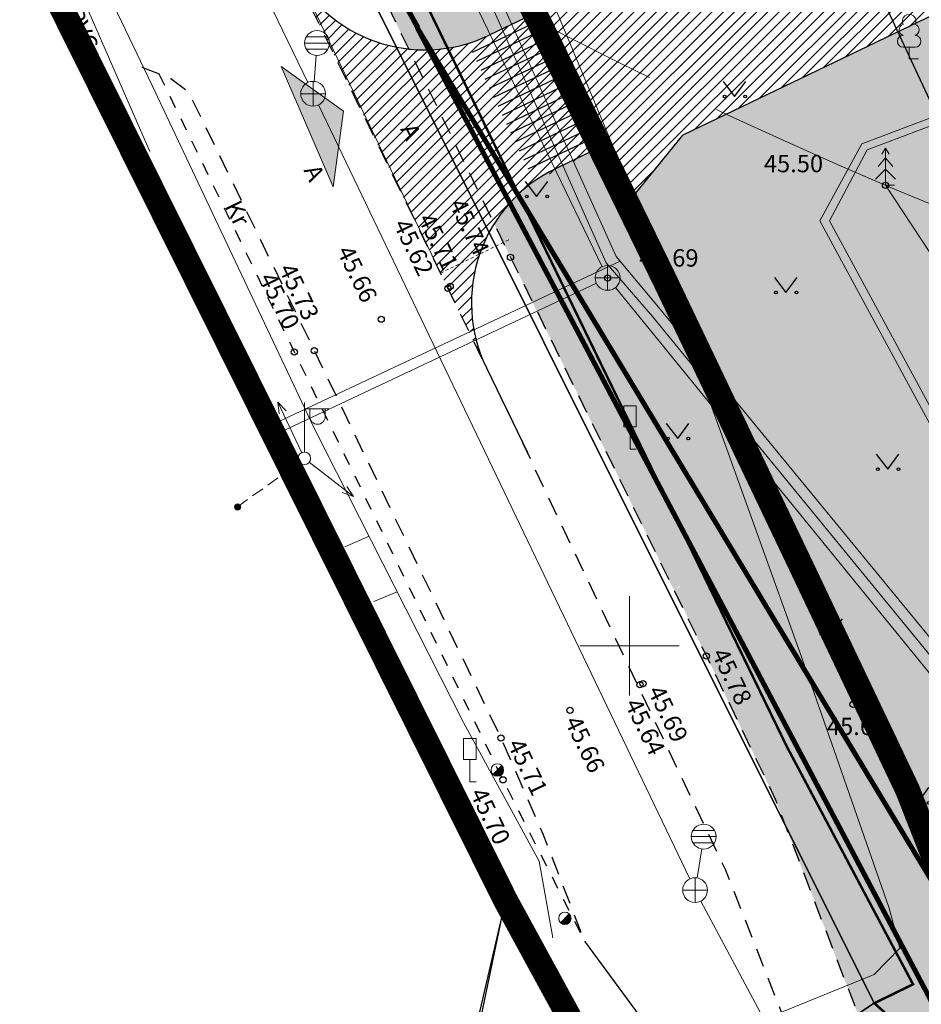
# Model space of a CAD drawing. Units: metres. Extents: x 555268 to 1111935, y 6571739 to 13144086.
# Drawn here: x 555825 to 555862, y 6571836 to 6571875 of the extents above; entities that cross this region are included whole.
import ezdxf
from ezdxf.enums import TextEntityAlignment as Align

# ---------------------------------------------------------------- set-up
doc = ezdxf.new("R2010")
doc.units = ezdxf.units.M
for name, pattern in [('AAREKIVI', [0.2, 0.1, 0.1]), ('ACAD_ISO02W100', [15, 12, -3]), ('ACAD_ISO03W100', [30, 12, -18]), ('ASFBET', [2.5, 1.5, -1]), ('CENTER', [2, 1.25, -0.25, 0.25, -0.25]), ('DASHED', [0.75, 0.5, -0.25]), ('DASHED2', [0.375, 0.25, -0.125]), ('HOONEKP', [0.02, 0.01, 0.01]), ('KATASTRIPIIR', [0.02, 0.01, 0.01]), ('KRUUSKILL', [2, 1, -1]), ('Nähtavuskolmnurgad_proj 60km_h$0$Nähtavuskolmnurgad$0$VIA9', [8, 7, -1]), ('TOMMITS', [1.5, 1, -0.5])]:
    doc.linetypes.add(name, pattern=pattern)
for name, color, linetype in [('000_planeeritava ala piir', 7, 'Continuous'), ('00_planeeritava ala piir', 7, 'Continuous'), ('AED', 8, 'Continuous'), ('HALJASTUS', 8, 'Continuous'), ('PIIR', 14, 'Continuous'), ('TEE', 8, 'Continuous')]:
    doc.layers.add(name, color=color, linetype=linetype)
for name, color, linetype, lineweight in [('00_teed', 7, 'Continuous', 5), ('00_uued krundid', 1, 'Continuous', 60), ('0_Külgnähtavusealal piir', 5, 'Continuous', 60), ('0_riigimaantee_kaitsev_j', 204, 'DASHED', 40), ('0_TULETÕRJE VEEVÕTUKOHT_R', 1, 'Continuous', 20), ('17_sissepääsud', 7, 'Continuous', 9), ('AS eskiis', 251, 'Continuous', 30), ('KKAEV', 8, 'Continuous', 5), ('KORGUS', 8, 'Continuous', 5), ('KTRASS', 8, 'Continuous', 5), ('LIIKLUS', 8, 'Continuous', 5), ('MPKAABEL', 8, 'Continuous', 5), ('MPOHULIIN', 8, 'Continuous', 5), ('Nähtavuskolmnurgad_proj 60km_h$0$Nähtavuskolmnurgad$0$tpr_nähtavus', 116, 'Nähtavuskolmnurgad_proj 60km_h$0$Nähtavuskolmnurgad$0$VIA9', 40), ('POST', 8, 'Continuous', 5), ('PUU', 8, 'Continuous', 5), ('SITRASS', 8, 'Continuous', 5), ('SKKAEV', 8, 'Continuous', 5), ('SKTRASS', 8, 'Continuous', 5), ('VORK', 8, 'Continuous', 5), ('VTRASS', 8, 'Continuous', 5)]:
    doc.layers.add(name, color=color, linetype=linetype, lineweight=lineweight)
doc.layers.add('0_Plan haljasala', color=7, linetype='Continuous', true_color=0xdde8c0)
doc.styles.add('ITALIC', font='italic.shx')
doc.styles.add('romanc', font='romanc.shx', dxfattribs={"height": 0.7})
doc.styles.add('romans', font='romans.shx')
doc.linetypes.add('-K-', pattern='A,10,-1.5,["K",romans,S=1.4,R=0,X=-0.7,Y=-0.7],-1.5,10,-3', length=26)
doc.linetypes.add('-KS-', pattern='A,5,[139,mkm.shx,S=0.8,R=0,X=0,Y=0],5,-1.5,["K",romans,S=1.4,R=0,X=-0.7,Y=-0.7],-1.5,10,-3', length=26)
doc.linetypes.add('-SK-', pattern='A,10,-1.5,["SK",romans,S=1.4,R=0,X=-1.4,Y=-0.7],-1.5,10,-3', length=26)
doc.linetypes.add('-V-', pattern='A,10,-1.5,["V",romans,S=1.4,R=0,X=-0.7,Y=-0.7],-1.5,10,-3', length=26)
doc.linetypes.add('KAITSETORU', pattern='A,0,[153,mkm.shx,S=0.075,R=0,X=0,Y=0],-0.15,[153,mkm.shx,S=0.075,R=0,X=0,Y=0],-0.15,[153,mkm.shx,S=0.075,R=0,X=0,Y=0],-0.15,[153,mkm.shx,S=0.075,R=0,X=0,Y=0],-0.15,[153,mkm.shx,S=0.075,R=0,X=0,Y=0],-0.15,[153,mkm.shx,S=0.075,R=0,X=0,Y=0],-0.15,[152,mkm.shx,S=0.075,R=0,X=0,Y=0],-1.2', length=2.1)
doc.linetypes.add('MP_KBL', pattern='A,8,-2,[138,mkm.shx,S=1,R=0,X=0,Y=0],6,[138,mkm.shx,S=1,R=180,X=0,Y=0],-2', length=18)
doc.linetypes.add('PUURIVI', pattern='A,0,[133,mkm.shx,S=0.8,R=0,X=0,Y=0],-5.6', length=5.6)
doc.linetypes.add('SI_KBL', pattern='A,8,-2,4,[132,mkm.shx,S=0.5,R=0,X=0,Y=0],4,-2', length=20)
doc.linetypes.add('SI_VKBL', pattern='A,8,-2,4,[132,mkm.shx,S=0.5,R=0,X=0,Y=0],1,[132,mkm.shx,S=0.5,R=0,X=0,Y=0],4,-2', length=21)
doc.linetypes.add('VO_AED', pattern='A,2.5,[135,mkm.shx,S=0.6,R=0,X=0,Y=0],5,[135,mkm.shx,S=0.6,R=180,X=0,Y=0],2.5', length=10)

# ---------------------------------------------------------------- blocks, each defined once
blk = doc.blocks.new('PUPOST')
at = {"color": 0, "linetype": 'Continuous'}
blk.add_circle((0, 0), 0.5, dxfattribs=at)
blk = doc.blocks.new('VAPOST')
at = {"color": 0, "linetype": 'Continuous'}
for p, q in [((0, 0.5), (0, 4.5)), ((0, 4), (2, 4)), ((0.4532452924468089, 3.358106302956003), (0.4532452924468089, 4)), ((1.678925003157929, 3.358106302956003), (1.678925003157929, 4))]:
    blk.add_line(p, q, dxfattribs=at)
blk.add_arc((1.066085147787817, 3.358106302956003), 0.6128398553547196, 180, 0, dxfattribs=at)
blk = doc.blocks.new('ANKURP')
at = {"color": 0}
for radius in [0.2498931343530404, 0.2342980215200623, 0.2187029086870842, 0.2031077958541061, 0.187512683021128, 0.1719175701881499, 0.1563224573551718, 0.1407273445221937, 0.1251322316892156, 0.1095371188562375, 0.09394200602325942, 0.07834689319028132, 0.06275178035730322, 0.04715666752432512, 0.03156155469134703, 0.01596644185836893, 0.0003713290253908319]:
    blk.add_circle((0, 6.938893903907228e-18), radius, dxfattribs=at)
blk = doc.blocks.new('MPSUUN')
at = {"color": 0, "linetype": 'Continuous'}
for p, q in [((0.5, 0), (5, 0)), ((5, 0), (4.096593567309901, -0.2969600742915645)), ((5, 0), (4.097727943351492, 0.3003890879335814))]:
    blk.add_line(p, q, dxfattribs=at)
blk = doc.blocks.new('LIIKLM')
at = {"color": 0, "linetype": 'Continuous', "flags": 128}
for points in [[(-0.5, 3.5), (-0.5, 1.800000000000011)], [(0.5, 3.5), (-0.5, 3.5)], [(0.5, 3.5), (0.5, 1.800000000000011)], [(0.5, 1.800000000000011), (-0.5, 1.800000000000011)], [(0, 1.800000000000011), (0, 0)], [(0.5, 0), (0, 0)]]:
    blk.add_lwpolyline(points, dxfattribs=at)
blk = doc.blocks.new('PLPOST')
at = {"color": 0, "linetype": 'Continuous', "lineweight": 0}
blk.add_line((-0.3543968826955635, -0.3527078813064248), (0.3533894938478714, 0.3537172113962582), dxfattribs=at)
blk.add_circle((0, 0), 0.5, dxfattribs=at)
for radius, start, end in [(0.45, 224.8540642347591, 45.03563289130506), (0.4, 224.8427161823733, 45.04698094369082), (0.35, 224.8281258233566, 45.06157130270758), (0.3, 224.8086719993966, 45.08102512666754), (0.2500000000000001, 224.7814366189761, 45.10826050708799), (0.2000000000000001, 224.7405834771901, 45.14911364887409), (0.1500000000000001, 224.6724946665135, 45.21720245955061), (0.1000000000000001, 224.5363157950961, 45.35338133096795), (0.05000000000000007, 224.1277622553634, 45.76193487070069)]:
    blk.add_arc((0, 0), radius, start, end, dxfattribs=at)
blk = doc.blocks.new('KAKAEV')
at = {"color": 0, "linetype": 'Continuous'}
for p, q in [((0, -1), (0, 1)), ((-1, 0), (1, 0))]:
    blk.add_line(p, q, dxfattribs=at)
blk.add_circle((0, 0), 1, dxfattribs=at)
blk = doc.blocks.new('KUUSK1')
at = {"color": 0, "linetype": 'Continuous'}
for p, q in [((0, 3), (-0.3000000000001819, 2.5)), ((0.3000000000001819, 2.5), (0, 3)), ((0, 3), (0, 0)), ((0, 2.199999999999989), (-0.599999999999909, 1.5)), ((0.599999999999909, 1.5), (0, 2.199999999999989)), ((0, 1.300000000000011), (-0.8000000000001819, 0.5)), ((0.8000000000001819, 0.5), (0, 1.300000000000011)), ((0.7199999999997999, 0), (0, 0))]:
    blk.add_line(p, q, dxfattribs=at)
blk = doc.blocks.new('LEHTP1')
at = {"color": 0, "linetype": 'Continuous'}
for p, q in [((0.4799999999999969, 0.9500000000000028), (-0.4799999999999969, 0.9500000000000028)), ((0, 0), (0, 0.9500000000000028)), ((0.759999999999998, 0), (0, 0))]:
    blk.add_line(p, q, dxfattribs=at)
for centre, radius, start, end in [((-1.159043897149495e-09, 3.040000000704437), 0.5539404293070371, 332.5798988982388, 207.4201001198836), ((-0.3401035476007657, 2.345156728438894), 0.4651468350642171, 109.021735500605, 253.1415399157752), ((0.3401687613242368, 2.345155491845819), 0.4651267432251846, 286.850816263692, 70.98590916530911), ((-0.4749867724854871, 1.424986772487407), 0.4750132276980434, 90.00160104940193, 269.3952966062637), ((0.4749867724854872, 1.424986772487407), 0.4750132276980431, 270.6047033937363, 89.99839895059807)]:
    blk.add_arc(centre, radius, start, end, dxfattribs=at)
blk = doc.blocks.new('REKAEV')
at = {"color": 0, "linetype": 'Continuous'}
for p, q in [((-1, 0), (1, 0)), ((0.86, 0.5), (-0.86, 0.5)), ((0.86, -0.5), (-0.86, -0.5))]:
    blk.add_line(p, q, dxfattribs=at)
blk.add_circle((0, 0), 1, dxfattribs=at)
blk = doc.blocks.new('VKORIS')
at = {"color": 0, "linetype": 'Continuous'}
for p, q in [((-1.423576730799099e-13, 4.000355117866842), (-1.423576730799099e-13, -4.000355117867127)), ((-4.000355117866984, 0), (4.000355117866984, 0))]:
    blk.add_line(p, q, dxfattribs=at)
blk = doc.blocks.new('RING02')
at = {"color": 0, "linetype": 'Continuous', "lineweight": -3}
blk.add_circle((0, 0), 0.25, dxfattribs=at)
blk = doc.blocks.new('MURU')
at = {"color": 0, "linetype": 'Continuous'}
for p, q in [((-0.926809559285175, 1.213412569079082), (0, 0)), ((0, 0), (0.8911630377988331, 1.213412569079082))]:
    blk.add_line(p, q, dxfattribs=at)
for centre in [(-0.8020467339956667, 0), (0.8555165162833873, 0)]:
    blk.add_ellipse(centre, major_axis=(0.07779011137297134, 0.07779011137297133), ratio=0.9999999999981705, start_param=5.497787143781223, end_param=11.78097245096081, dxfattribs=at)

msp = doc.modelspace()

# ---------------------------------------------------------------- hatches: boundary and pattern name
h = msp.add_hatch()
h.set_pattern_fill('ANSI31', color=253, scale=0.1)
h.set_pattern_definition([(45, (0, 0), (-0.2245064030267288, 0.2245064030267289), [])])
edge = h.paths.add_edge_path()
edge.add_line((555900.8713876667, 6571901.351935168), (555899.6622723346, 6571905.206583004))
edge.add_line((555899.6622723346, 6571905.206583004), (555899.661499113, 6571905.206327828))
edge.add_line((555899.661499113, 6571905.206327828), (555898.2113199775, 6571909.832539126))
edge.add_line((555898.2113199775, 6571909.832539126), (555895.634936472, 6571909.024920385))
edge.add_line((555895.634936472, 6571909.024920385), (555896.1733473928, 6571907.307339719))
edge.add_line((555896.1733473928, 6571907.307339719), (555878.7684454886, 6571901.851426435))
edge.add_line((555878.7684454886, 6571901.851426435), (555872.632944061, 6571921.424281625))
edge.add_line((555872.632944061, 6571921.424281625), (555856.4112701303, 6571916.339274752))
edge.add_line((555856.4112701303, 6571916.339274752), (555863.6798387939, 6571893.15182321))
edge.add_line((555863.6798387939, 6571893.15182321), (555869.9754907335, 6571895.134162968))
edge.add_arc((555861.9858166793, 6571892.178772654), 8.518757151037768, -49.64245080444039, 20.29949622646768, ccw=False)
edge.add_line((555867.5021846804, 6571885.687323858), (555844.354983425, 6571874.586918003))
edge.add_arc((555841.7577593111, 6571880.034130337), 6.034707557713753, 210.7699025228487, 295.49174852348744, ccw=False)
edge.add_line((555836.5725650522, 6571876.946824747), (555844.0620446763, 6571861.571412866))
edge.add_arc((555849.6745158827, 6571863.79314601), 6.036218286687295, 128.2844435132067, 201.5964574193792, ccw=False)
edge.add_line((555845.9346806692, 6571868.531243073), (555848.8288658146, 6571870.07814585))
edge.add_line((555848.8288658146, 6571870.07814585), (555849.6712467922, 6571867.499098218))
edge.add_line((555849.6712467922, 6571867.499098218), (555852.1547665627, 6571870.564294004))
edge.add_line((555852.1547665627, 6571870.564294004), (555872.123241347, 6571880.146491094))
edge.add_arc((555863.1947103525, 6571893.40197378), 15.98206766904589, 303.9631311395102, 351.86521090825)
edge.add_arc((555885.7280121162, 6571889.333292414), 6.95107751603337, 110.6007191268549, 164.9307798999076, ccw=False)
edge.add_line((555883.2822518795, 6571895.83988411), (555900.8698877104, 6571901.351448903))
edge.add_line((555900.8698877104, 6571901.351448903), (555900.8713876667, 6571901.351935168))
at = {"linetype": 'ACAD_ISO03W100'}
msp.add_hatch(color=256, dxfattribs=at).paths.add_polyline_path([(555838.07855365, 6571868.476036587), (555835.9853149486, 6571873.321592927), (555838.4965715745, 6571871.531525473)])
at = {"layer": '0_Plan haljasala', "linetype": 'HOONEKP', "ltscale": 0.5}
h = msp.add_hatch(color=256, dxfattribs=at)
h.dxf.hatch_style = 1
edge = h.paths.add_edge_path()
edge.add_line((555854.3177184121, 6571851.556165107), (555876.8932373575, 6571862.198354118))
edge.add_line((555876.8932373575, 6571862.198354118), (555873.7233809038, 6571869.158342429))
edge.add_line((555873.7233809038, 6571869.158342429), (555865.2594608389, 6571886.564520271))
edge.add_line((555865.2594608389, 6571886.564520271), (555848.1213699932, 6571921.72178354))
edge.add_line((555848.1213699932, 6571921.72178354), (555840.4226819847, 6571937.953187946))
edge.add_line((555840.4226819847, 6571937.953187946), (555838.8516731746, 6571942.168565359))
edge.add_line((555838.8516731746, 6571942.168565359), (555837.219, 6571941.679))
edge.add_line((555837.219, 6571941.679), (555835.527, 6571941.002))
edge.add_line((555835.527, 6571941.002), (555831.772, 6571939.109))
edge.add_line((555831.772, 6571939.109), (555830.034, 6571938.579))
edge.add_line((555830.034, 6571938.579), (555827.375, 6571938.668))
edge.add_line((555827.375, 6571938.668), (555821.32, 6571935.852000001))
edge.add_line((555821.32, 6571935.852000001), (555819.165, 6571934.762))
edge.add_line((555819.165, 6571934.762), (555817.216, 6571933.089))
edge.add_line((555817.216, 6571933.089), (555815.1250385342, 6571931.964172912))
edge.add_line((555815.1250385342, 6571931.964172912), (555820.42, 6571919.92))
edge.add_line((555820.42, 6571919.92), (555829.74, 6571900.72))
edge.add_line((555829.74, 6571900.72), (555842.6815914261, 6571874.068106079))
edge.add_line((555842.6815914261, 6571874.068106079), (555843.4938424495, 6571874.252804218))
edge.add_line((555843.4938424495, 6571874.252804218), (555844.2726858318, 6571874.548215987))
edge.add_line((555844.2726858318, 6571874.548215987), (555845.7572509324, 6571875.259385411))
edge.add_line((555845.7572509324, 6571875.259385411), (555848.7223078243, 6571876.681299643))
edge.add_line((555848.7223078243, 6571876.681299643), (555854.6524216074, 6571879.525128106))
edge.add_line((555854.6524216074, 6571879.525128106), (555866.0166663812, 6571884.985996897))
edge.add_line((555866.0166663812, 6571884.985996897), (555864.8021330326, 6571887.597120984))
edge.add_line((555864.8021330326, 6571887.597120984), (555865.1198630729, 6571887.827843082))
edge.add_line((555865.1198630729, 6571887.827843082), (555865.3243144676, 6571888.163094261))
edge.add_line((555865.3243144676, 6571888.163094261), (555865.3839201052, 6571888.551234357))
edge.add_line((555865.3839201052, 6571888.551234357), (555865.2894780368, 6571888.932398708))
edge.add_line((555865.2894780368, 6571888.932398708), (555866.6666864335, 6571885.2866547))
edge.add_line((555866.6666864335, 6571885.2866547), (555866.4363932288, 6571885.176215947))
edge.add_line((555866.4363932288, 6571885.176215947), (555866.0397375864, 6571884.985996897))
edge.add_line((555866.0397375864, 6571884.985996897), (555869.0882009947, 6571878.689410586))
edge.add_line((555869.0882009947, 6571878.689410586), (555868.1717503165, 6571878.250303916))
edge.add_line((555868.1717503165, 6571878.250303916), (555866.667705978, 6571877.528563801))
edge.add_line((555866.667705978, 6571877.528563801), (555863.6596173006, 6571876.085083571))
edge.add_line((555863.6596173006, 6571876.085083571), (555857.6434399466, 6571873.198123111))
edge.add_line((555857.6434399466, 6571873.198123111), (555852.1547665627, 6571870.564294004))
edge.add_line((555852.1547665627, 6571870.564294004), (555849.6712467922, 6571867.499098218))
edge.add_line((555849.6712467922, 6571867.499098218), (555848.8288658146, 6571870.07814585))
edge.add_line((555848.8288658146, 6571870.07814585), (555847.0482013553, 6571869.224215477))
edge.add_line((555847.0482013553, 6571869.224215477), (555846.2525447533, 6571868.764622762))
edge.add_line((555846.2525447533, 6571868.764622762), (555845.5363948295, 6571868.188928243))
edge.add_line((555845.5363948295, 6571868.188928243), (555851.0944165593, 6571856.74274665))
edge.add_arc((555854.4120100051, 6571855.209646996), 3.654698458272874, 155.197776037536, 268.521598999235)
edge = h.paths.add_edge_path()
edge.add_line((555876.8748475601, 6571862.189685094), (555854.3361082096, 6571851.564834129))
edge.add_arc((555856.3320869743, 6571847.167266584), 4.829340694404102, 114.4124646015876, 122.1884510820101)
edge.add_line((555853.7594696546, 6571851.254340313), (555856.34, 6571845.94))
edge.add_line((555856.34, 6571845.94), (555861.42, 6571836.37))
edge.add_line((555861.42, 6571836.37), (555859.86, 6571835.61))
edge.add_line((555859.86, 6571835.61), (555882.4221095807, 6571815.491193464))
edge.add_line((555882.4221095807, 6571815.491193464), (555886.4540608034, 6571817.049714723))
edge.add_line((555886.4540608034, 6571817.049714723), (555897.2641959656, 6571822.234283496))
edge.add_line((555897.2641959656, 6571822.234283496), (555900.420644457, 6571823.228372199))
edge.add_line((555900.420644457, 6571823.228372199), (555902.5774243674, 6571823.665723966))
edge.add_line((555902.5774243674, 6571823.665723966), (555903.8857767736, 6571823.923488053))
edge.add_line((555903.8857767736, 6571823.923488053), (555900.7370532231, 6571826.37551528))
edge.add_line((555900.7370532231, 6571826.37551528), (555893.9686672941, 6571833.968996768))
edge.add_line((555893.9686672941, 6571833.968996768), (555889.8826653985, 6571838.802448018))
edge.add_line((555889.8826653985, 6571838.802448018), (555883.5787675615, 6571847.365691577))
edge.add_line((555883.5787675615, 6571847.365691577), (555876.8748475601, 6571862.189685094))
edge = h.paths.add_edge_path()
edge.add_line((555881.688326269, 6571858.378300551), (555880.2098887981, 6571857.681359274))
edge.add_line((555880.2098887981, 6571857.681359274), (555878.2910842216, 6571861.751763307))
edge.add_arc((555877.3865499918, 6571861.325362288), 1.000000000564228, 25.23937554689916, 115.239375397791)
edge.add_line((555876.960148976, 6571862.229896519), (555876.8748475601, 6571862.189685095))
edge.add_line((555876.8748475601, 6571862.189685095), (555883.5787675615, 6571847.365691577))
edge.add_line((555883.5787675615, 6571847.365691577), (555886.2760713178, 6571843.701661859))
edge.add_line((555886.2760713178, 6571843.701661859), (555881.688326269, 6571858.378300551))
edge = h.paths.add_edge_path()
edge.add_line((555864.7647012104, 6571887.579475476), (555864.8113448241, 6571887.601463459))
edge.add_arc((555864.3849438041, 6571888.50599769), 1.000000003253892, 295.239375592238, 369.0442785706834)
edge.add_line((555865.3725109593, 6571888.663195401), (555866.0053551361, 6571887.029573034))
edge.add_line((555866.0053551361, 6571887.029573034), (555866.6666864334, 6571885.2866547))
edge.add_line((555866.6666864334, 6571885.2866547), (555867.5021846765, 6571885.687323855))
edge.add_line((555867.5021846765, 6571885.687323855), (555868.0856969364, 6571886.232287622))
edge.add_line((555868.0856969364, 6571886.232287622), (555868.61562583, 6571886.82948728))
edge.add_line((555868.61562583, 6571886.82948728), (555868.9813001511, 6571887.317452422))
edge.add_line((555868.9813001511, 6571887.317452422), (555869.4818439092, 6571888.13169974))
edge.add_line((555869.4818439092, 6571888.13169974), (555869.8071117526, 6571888.802892505))
edge.add_line((555869.8071117526, 6571888.802892505), (555870.0724233554, 6571889.499963987))
edge.add_line((555870.0724233554, 6571889.499963987), (555870.3593909524, 6571890.612733924))
edge.add_line((555870.3593909524, 6571890.612733924), (555870.4939770978, 6571891.754002475))
edge.add_line((555870.4939770978, 6571891.754002475), (555870.4935354989, 6571892.612297622))
edge.add_line((555870.4935354989, 6571892.612297622), (555870.4067296347, 6571893.466191935))
edge.add_line((555870.4067296347, 6571893.466191935), (555869.9784176375, 6571895.126238231))
edge.add_line((555869.9784176375, 6571895.126238231), (555863.3706734603, 6571893.00280274))
edge.add_line((555863.3706734603, 6571893.00280274), (555863.7005987735, 6571893.158330839))
edge.add_line((555863.7005987735, 6571893.158330839), (555856.4112701287, 6571916.339274757))
edge.add_line((555856.4112701287, 6571916.339274757), (555854.1441768352, 6571946.494689982))
edge.add_line((555854.1441768352, 6571946.494689982), (555853.863, 6571946.463))
edge.add_line((555853.863, 6571946.463), (555846.19, 6571944.369))
edge.add_line((555846.19, 6571944.369), (555838.8516731746, 6571942.168565359))
edge.add_line((555838.8516731746, 6571942.168565359), (555840.4226819847, 6571937.953187946))
edge.add_line((555840.4226819847, 6571937.953187946), (555848.1213699932, 6571921.72178354))
edge.add_line((555848.1213699932, 6571921.72178354), (555864.7647012104, 6571887.579475476))
edge = h.paths.add_edge_path(flags=17)
edge.add_line((555869.898143497, 6571879.078741735), (555869.088430209, 6571878.690187657))
edge.add_line((555869.088430209, 6571878.690187657), (555873.7233809038, 6571869.158342429))
edge.add_line((555873.7233809038, 6571869.158342429), (555874.4021967186, 6571867.657315981))
edge.add_arc((555873.9753418504, 6571868.561636129), 1.000000004965958, 295.2681269853079, 385.2393753223794)
edge.add_line((555874.8798760854, 6571868.988037146), (555872.9610715079, 6571873.058441177))
edge.add_line((555872.9610715079, 6571873.058441177), (555876.5679881113, 6571874.758755945))
edge.add_line((555876.5679881113, 6571874.758755945), (555875.0229371539, 6571879.701522906))
edge.add_line((555875.0229371539, 6571879.701522906), (555870.6194907503, 6571877.625720838))
edge.add_line((555870.6194907503, 6571877.625720838), (555869.898143497, 6571879.078741735))
h = msp.add_hatch(color=256, dxfattribs=at)
h.dxf.hatch_style = 1
edge = h.paths.add_edge_path()
edge.add_line((555851.818219209, 6571852.250523878), (555852.7179952341, 6571850.370526251))
edge.add_line((555852.7179952341, 6571850.370526251), (555853.1, 6571849.593))
edge.add_line((555853.1, 6571849.593), (555855.8746654773, 6571843.829139447))
edge.add_line((555855.8746654773, 6571843.829139447), (555856.2775902143, 6571842.778858365))
edge.add_line((555856.2775902143, 6571842.778858365), (555859.86, 6571835.61))
edge.add_line((555859.86, 6571835.61), (555861.42, 6571836.37))
edge.add_line((555861.42, 6571836.37), (555856.34, 6571845.94))
edge.add_line((555856.34, 6571845.94), (555854.3775845367, 6571851.731655387))
edge.add_arc((555852.9151162532, 6571851.089483185), 1.597247199972011, 23.70635606025224, 133.3727752258149)
edge = h.paths.add_edge_path()
edge.add_arc((555849.6426403683, 6571863.814142825), 5.999999989647591, 133.1864159109447, 147.9931887609941)
edge.add_line((555844.5547298123, 6571866.994263271), (555845.215, 6571865.642))
edge.add_line((555845.215, 6571865.642), (555851.7960487939, 6571852.247040953))
edge.add_arc((555850.7064604578, 6571854.379595684), 2.394784421292854, 297.0638978080817, 440.6769726740869)
edge.add_line((555851.094416559, 6571856.74274665), (555845.5363948295, 6571868.188928243))
edge = h.paths.add_edge_path()
edge.add_arc((555841.7605444054, 6571879.996990608), 5.999999948240837, 263.8590289109894, 278.830266005672)
edge.add_line((555842.6815914261, 6571874.068106079), (555829.74, 6571900.72))
edge.add_line((555829.74, 6571900.72), (555820.42, 6571919.92))
edge.add_line((555820.42, 6571919.92), (555815.1250385342, 6571931.964172912))
edge.add_line((555815.1250385342, 6571931.964172912), (555814.673, 6571931.721))
edge.add_line((555814.673, 6571931.721), (555813.5914475454, 6571930.932634342))
edge.add_line((555813.5914475454, 6571930.932634342), (555818.892, 6571919.521))
edge.add_line((555818.892, 6571919.521), (555828.139, 6571900.488))
edge.add_line((555828.139, 6571900.488), (555836.39, 6571883.716))
edge.add_line((555836.39, 6571883.716), (555841.1186939569, 6571874.031420444))
h = msp.add_hatch(color=256, dxfattribs=at)
h.dxf.hatch_style = 1
h.paths.add_polyline_path([(555859.86, 6571835.61), (555859.1961253973, 6571835.171278071), (555859.3486750652, 6571834.773635495), (555860.5456791893, 6571832.703133552), (555861.4083020729, 6571830.641929684), (555860.7270758972, 6571829.65408813), (555859.6592749666, 6571828.789266411), (555859.750030915, 6571828.646011193, -0.377658704987604), (555860.187, 6571828.15, -0.06716718148176011), (555860.1691160077, 6571828.017470173), (555861.0268534793, 6571826.930063326), (555862.207, 6571825.589), (555862.3834323849, 6571825.416077054), (555864.8440813614, 6571824.453380749), (555864.902153444, 6571824.679615667), (555865.489, 6571825.597000001, -0.02643176803487598), (555866.83, 6571826.454), (555868.473749813, 6571826.518321522), (555868.8380000001, 6571824.13), (555868.8168568311, 6571823.663202761), (555874.2363368977, 6571817.805580172), (555875.04, 6571817.625), (555875.937, 6571816.581), (555875.3500427448, 6571815.747699606), (555877.4714581571, 6571813.459949415), (555881.705, 6571815.214), (555882.4221095807, 6571815.491193464)])
h.paths.add_polyline_path([(555856.2775902143, 6571842.778858365), (555859.1961253975, 6571835.171278071), (555859.86, 6571835.61)])
h.paths.add_polyline_path([(555874.3239369045, 6571817.02066766), (555875.4458002795, 6571815.677565814), (555876.251661387, 6571816.350683839), (555875.1297980121, 6571817.693785686)], flags=25)

# ---------------------------------------------------------------- linework, layer by layer
at = {"layer": '000_planeeritava ala piir', "color": 230, "linetype": 'CENTER', "ltscale": 5, "const_width": 1}
msp.add_lwpolyline([(555817.0552232687, 6571895.969934987), (555845.01, 6571839.76), (555858.3, 6571815.390000001), (555879.825, 6571795.725000001), (555907.383524054, 6571771.942447096), (555948.39, 6571748.515000001), (555946.8458523105, 6571774.425718958), (555935.172323081, 6571833.544078831), (555968.3943616655, 6571848.626974503), (556046.3562806092, 6571883.092312837)], dxfattribs=at)
at = {"layer": '00_planeeritava ala piir', "color": 230, "linetype": 'CENTER', "ltscale": 5, "const_width": 1}
msp.add_lwpolyline([(555817.0552232687, 6571895.969934987), (555845.01, 6571839.76), (555858.3, 6571815.390000001), (555879.825, 6571795.725000001), (555907.383524054, 6571771.942447096), (555948.39, 6571748.515000001), (555946.8458523105, 6571774.425718958), (555935.172323081, 6571833.544078831), (555968.3943616655, 6571848.626974503), (556046.3562806092, 6571883.092312837)], dxfattribs=at)
at = {"layer": '00_teed', "linetype": 'HOONEKP', "ltscale": 0.5}
msp.add_line((555842.3775766114, 6571865.043523595), (555835.5144633324, 6571879.364632638), dxfattribs=at)
at = {"layer": '00_uued krundid', "color": 1, "linetype": 'Continuous', "const_width": 0.1}
msp.add_lwpolyline([(555829.74, 6571900.72), (555856.34, 6571845.94), (555861.42, 6571836.37), (555859.86, 6571835.61), (555912.68, 6571788.51), (555942.6900000001, 6571769.65), (555941.9400000001, 6571773.46), (555929.5, 6571836.46), (555966.35, 6571853.19), (556042.92, 6571887.04)], dxfattribs=at)
at = {"layer": '0_Külgnähtavusealal piir', "linetype": 'DASHED', "ltscale": 10, "const_width": 1}
msp.add_lwpolyline([(555843.036053533, 6571881.944325534), (555851.450061876, 6571864.670724493), (555856.7222316631, 6571853.615174594), (555861.2024859354, 6571844.189541606), (555863.9866827098, 6571837.090458965), (555865.4159204903, 6571834.674808939), (555877.4425578055, 6571819.446196629), (555885.9869948201, 6571809.860155735), (555889.892585859, 6571805.916904771), (555895.0919859228, 6571801.123621727), (555905.6194322683, 6571792.826553517), (555909.1822109204, 6571790.126061714), (555915.9686149561, 6571785.813948896), (555923.4346984865, 6571781.429755308), (555932.0375876229, 6571777.264271506), (555938.0205175654, 6571774.596247236), (555945.8466131567, 6571771.753579624), (555949.7620325444, 6571770.589498464)], dxfattribs=at)
at = {"layer": '0_riigimaantee_kaitsev_j', "linetype": 'DASHED2', "lineweight": 0, "ltscale": 0.5}
msp.add_line((555845.1412018451, 6571866.344440216), (555842.395746847, 6571865.005608159), dxfattribs=at)
at = {"layer": '0_TULETÕRJE VEEVÕTUKOHT_R', "linetype": 'ACAD_ISO02W100'}
msp.add_circle((555938.5212131809, 6572052.673068941, 46.685), 200, dxfattribs=at)
at = {"layer": '0_TULETÕRJE VEEVÕTUKOHT_R', "color": 244, "linetype": 'ACAD_ISO02W100', "ltscale": 0.5, "true_color": 0x991b1e}
msp.add_circle((555815.814, 6571941), 200, dxfattribs=at)
at = {"layer": '17_sissepääsud', "linetype": 'ACAD_ISO03W100'}
msp.add_lwpolyline([(555838.07855365, 6571868.476036587), (555835.9853149486, 6571873.321592927), (555838.4965715745, 6571871.531525473), (555838.07855365, 6571868.476036587)], dxfattribs=at)
at = {"layer": 'AED', "linetype": 'VO_AED', "ltscale": 0.5, "flags": 128}
msp.add_lwpolyline([(555831.1619658186, 6571938.277442785), (555863.025, 6571869.964), (555921.7379824782, 6571897.7007652)], dxfattribs=at)
at = {"layer": 'AS eskiis', "ltscale": 0.5}
for p, q in [((555867.5021846765, 6571885.687323855), (555844.354983425, 6571874.586918003)), ((555872.1232413397, 6571880.146491091), (555852.1547665627, 6571870.564294004)), ((555843.6833441564, 6571873.897260858), (555846.390564775, 6571875.189915693)), ((555843.8556981344, 6571873.536298108), (555846.562918753, 6571874.828952944)), ((555844.0280521124, 6571873.175335359), (555846.735272731, 6571874.467990194)), ((555844.2004060905, 6571872.814372609), (555846.9076267091, 6571874.107027445)), ((555844.3727600685, 6571872.45340986), (555847.0799806871, 6571873.746064696)), ((555844.5451140465, 6571872.09244711), (555847.2523346652, 6571873.385101946)), ((555844.7174680246, 6571871.731484361), (555847.4246886432, 6571873.024139197)), ((555844.8898220026, 6571871.370521612), (555847.5970426212, 6571872.663176447)), ((555845.0621759807, 6571871.009558862), (555847.7693965993, 6571872.302213698)), ((555845.2345299587, 6571870.648596113), (555847.9417505773, 6571871.941250948)), ((555845.4068839367, 6571870.287633363), (555848.1141045553, 6571871.580288199)), ((555845.5792379148, 6571869.926670614), (555848.2864585334, 6571871.219325449)), ((555845.7515918928, 6571869.565707864), (555848.4588125114, 6571870.8583627)), ((555845.9239458708, 6571869.204745115), (555848.6311664894, 6571870.49739995)), ((555849.6712467922, 6571867.499098218), (555852.1547665627, 6571870.564294004)), ((555848.8288658146, 6571870.07814585), (555847.0482013548, 6571869.224215477)), ((555849.6712467922, 6571867.499098218), (555848.8288658146, 6571870.07814585)), ((555844.2433935245, 6571861.19724897), (555845.8947283691, 6571857.790169824))]:
    msp.add_line(p, q, dxfattribs=at)
for centre, start, end in [((555841.7605444026, 6571879.99699066), 205.9963614415932, 295.6203801324742), ((555849.6426403773, 6571863.814142819), 115.6203801324742, 205.8584275027272)]:
    msp.add_arc(centre, 6, start, end, dxfattribs=at)
at = {"layer": 'KTRASS', "linetype": '-KS-', "ltscale": 0.5, "flags": 128}
msp.add_lwpolyline([(555927.475, 6571758.998), (555932.677, 6571783.487), (555909.247, 6571801.033), (555888.8367683586, 6571816.452029373), (555885.184, 6571819.522), (555875.6487438953, 6571832.210012026), (555867.6441392689, 6571842.861274944), (555850.935, 6571863.262000001), (555849.0684098501, 6571865.416333663), (555840.8130000001, 6571883.989), (555831.541, 6571902.334), (555831.0364773746, 6571903.298688897), (555830.2194902971, 6571905.071648487), (555828.3035396031, 6571909.074017636), (555826.2217237016, 6571913.558729418), (555824.5712881214, 6571917.977959965), (555823.1308802372, 6571921.201951344), (555821.5222000055, 6571925.402824745), (555819.7394570225, 6571929.139135513), (555817.4453958236, 6571933.631034561), (555816.2341495545, 6571936.355921247), (555814.616, 6571940.349000001), (555814.174, 6571941.183000001), (555814.174, 6571941.183000001), (555811.379862971, 6571948.249032896)], dxfattribs=at)
at = {"layer": 'KTRASS', "linetype": '-K-', "ltscale": 0.5, "flags": 128}
for points in [[(555831.0922370352, 6571902.194657829), (555848.9067629648, 6571865.264342171)], [(555836.0415416755, 6571858.647733105), (555848.6717214752, 6571864.600823698)], [(555849.4397303577, 6571864.426296065), (555866.9562696422, 6571842.916703936)]]:
    msp.add_lwpolyline(points, dxfattribs=at)
at = {"layer": 'MPKAABEL', "linetype": 'MP_KBL', "ltscale": 0.5, "flags": 128}
for points in [[(555869.0340000014, 6571832.644), (555869.7478449215, 6571845.517174396), (555858.0575210927, 6571867.113975455), (555859.5738154445, 6571869.96504772), (555867.3936942519, 6571872.921615651), (555880.5266034841, 6571879.737137327), (555883.4112790829, 6571881.234183315), (555886.9640591777, 6571883.071861628), (555891.2254819945, 6571885.048753249), (555891.2254819945, 6571885.048753249), (555894.8310125432, 6571886.641253611), (555903.7874787091, 6571891.19652511), (555909.527141034, 6571893.953133055), (555910.6573001692, 6571895.707223362), (555910.7646924205, 6571898.478966229), (555909.686411449, 6571902.948857897), (555908.0359669735, 6571909.158530204), (555905.8529406916, 6571917.36662903), (555903.4823930991, 6571926.242679382), (555901.1483900015, 6571934.114689831), (555899.0851780828, 6571941.835482855), (555896.1519722308, 6571951.345392416), (555892.307027509, 6571963.118285074), (555890.8549839037, 6571967.226408442), (555889.8469690268, 6571970.294717199), (555888.4452156503, 6571972.366200348), (555885.5284809349, 6571974.275870923), (555883.7070840808, 6571975.208582727), (555882.4318239373, 6571975.277928568), (555876.7091837721, 6571973.363995619), (555876.7801644012, 6571972.501792877)], [(555877.0827231121, 6571972.597484996), (555876.9748815368, 6571973.299074548), (555882.4684625202, 6571974.975493029), (555883.6271115331, 6571974.912488244), (555885.377519065, 6571974.016129076), (555888.2305047136, 6571972.148196861), (555889.5750309732, 6571970.161282801), (555890.5710160963, 6571967.129591559), (555892.0229724911, 6571963.021714927), (555895.8660277692, 6571951.254607583), (555898.7968219172, 6571941.752517144), (555900.8596099984, 6571934.033310169), (555903.1936069009, 6571926.161320617), (555905.5630593083, 6571917.28937097), (555907.7460330266, 6571909.081469797), (555909.395588551, 6571902.875142102), (555910.4633075796, 6571898.449033771), (555910.3606998307, 6571895.800776637), (555909.320858966, 6571894.186866946), (555903.6545212909, 6571891.465474891), (555894.7069874568, 6571886.914746389), (555891.1302819978, 6571885.37692404), (555887.1812179148, 6571883.507794444), (555879.406535621, 6571879.49385413), (555867.2555053914, 6571873.187893399), (555859.3619147798, 6571870.205687599), (555857.6720051274, 6571867.112419525), (555869.4037850455, 6571845.439032142), (555869.0340000014, 6571832.644000001)]]:
    msp.add_lwpolyline(points, dxfattribs=at)
at = {"layer": 'Nähtavuskolmnurgad_proj 60km_h$0$Nähtavuskolmnurgad$0$tpr_nähtavus', "const_width": 0.2, "flags": 128}
for points in [[(555841.4970201582, 6571874.84774773), (555797.8107153261, 6571958.275973411)], [(555841.4839103913, 6571874.908236242), (555800.704201392, 6571945.706668335)], [(555841.4547763192, 6571874.899567568), (555878.8988124325, 6571803.976160367)], [(555841.484706687, 6571874.845402917), (555892.1293929885, 6571790.854467059)]]:
    msp.add_lwpolyline(points, dxfattribs=at)
at = {"layer": 'PIIR', "linetype": 'KATASTRIPIIR', "ltscale": 0.5, "flags": 128}
for points in [[(555791.5, 6572049.22), (555792.21, 6572045.18), (555792.64, 6572043.05), (555793.77, 6572037.02), (555794.84, 6572029.86), (555800.01, 6571996), (555802.4400000001, 6571980.75), (555804.25, 6571969.8), (555805.15, 6571965.09), (555806.29, 6571959.88), (555808.43, 6571951.42), (555809.77, 6571947.21), (555811.5, 6571941.51), (555813.4, 6571936.51), (555814.74, 6571932.84), (555820.42, 6571919.92), (555829.74, 6571900.72), (555856.34, 6571845.94), (555861.42, 6571836.37), (555859.86, 6571835.61), (555912.68, 6571788.51), (555942.6900000001, 6571769.65), (555941.9400000001, 6571773.46), (555929.5, 6571836.46), (555966.35, 6571853.19), (556042.92, 6571887.04), (556073.48, 6571936.38), (556003.74, 6572086.7), (555938.8200000001, 6572063.49), (555935.46, 6572074.8), (555920.06, 6572071.61), (555913.58, 6572090.61), (555838.65, 6572064.04), (555798.6, 6572054.92), (555790.4400000001, 6572053.33)], [(555790.15, 6572054.68), (555788.26, 6572054.33), (555793.66, 6572025.22), (555806.64, 6571942.11), (555859.86, 6571835.61), (555861.42, 6571836.37), (555856.34, 6571845.94), (555829.74, 6571900.72), (555820.42, 6571919.92), (555814.74, 6571932.84), (555813.4, 6571936.51), (555811.5, 6571941.51), (555809.77, 6571947.21), (555808.43, 6571951.42), (555806.29, 6571959.88), (555805.15, 6571965.09), (555804.25, 6571969.8), (555802.4400000001, 6571980.75), (555800.01, 6571996), (555794.84, 6572029.86), (555793.77, 6572037.02), (555792.64, 6572043.05), (555792.21, 6572045.18), (555791.5, 6572049.22), (555790.4400000001, 6572053.33)]]:
    msp.add_lwpolyline(points, close=True, dxfattribs=at)
for points in [[(555842.603275666, 6571824.201367396), (555850.6900000001, 6571829.55), (555859.86, 6571835.61), (555806.64, 6571942.11), (555793.66, 6572025.22), (555786.29, 6572064.92), (555783.9837513418, 6572072.44812062)], [(555770.4884693128, 6572069.818525225), (555775.01, 6572055.61), (555781.24, 6572015.28), (555795.61, 6571939.57), (555818.88, 6571892.26), (555845.01, 6571839.76), (555841.6051149147, 6571825.091435011)], [(555836.4026150533, 6571829.730544127), (555843.78, 6571833.84), (555845.01, 6571839.76), (555818.88, 6571892.26), (555812.8671787996, 6571889.680868467)], [(555970.0108370351, 6571762.817463583), (555942.6900000001, 6571769.65), (555912.68, 6571788.51), (555859.86, 6571835.61), (555850.6900000001, 6571829.55), (555842.6061504681, 6571824.198803913)]]:
    msp.add_lwpolyline(points, dxfattribs=at)
at = {"layer": 'POST', "linetype": 'TOMMITS', "ltscale": 0.5, "flags": 128}
msp.add_lwpolyline([(555834.2279999997, 6571855.591), (555836.7138550103, 6571857.399903423)], dxfattribs=at)
at = {"layer": 'PUU', "linetype": 'PUURIVI', "ltscale": 0.5, "flags": 128}
msp.add_lwpolyline([(555860.312, 6571868.543), (555879.755, 6571839.004)], dxfattribs=at)
at = {"layer": 'SITRASS', "linetype": 'SI_KBL', "ltscale": 0.5}
msp.add_line((555839.5265385907, 6571854.420912503), (555838.5496570776, 6571853.980076206), dxfattribs=at)
at = {"layer": 'SITRASS', "linetype": 'SI_VKBL', "ltscale": 0.5, "flags": 128}
msp.add_lwpolyline([(555789.365044378, 6572073.658227768), (555789.916, 6572072.811000001), (555792.377, 6572062.636), (555796.482, 6572042.647000001), (555800.172, 6572024.546), (555802.932, 6572008.043), (555806.697, 6571985.029), (555809.535, 6571971.82), (555817.839, 6571953.857), (555820.123, 6571949.166), (555823.286, 6571942.067), (555825.2582088356, 6571935.429442678), (555826.286, 6571932.516000001), (555829.819, 6571918.097000001), (555836.012, 6571902.817), (555843.463, 6571884.21), (555850.764, 6571866.69), (555856.936, 6571849.562000001), (555860.463, 6571839.433000001), (555860.883, 6571837.83), (555859.851, 6571836.76), (555849.729, 6571832.645)], dxfattribs=at)
at = {"layer": 'SITRASS', "linetype": 'SI_KBL', "ltscale": 0.5, "flags": 128}
for points in [[(555778.38, 6572048.140000002), (555779.13, 6572048.13), (555779.6900000001, 6572045.390000002), (555781.34, 6572035.21), (555782.46, 6572029.63), (555786.81, 6572007.53), (555790.5700000001, 6571987.16), (555791.34, 6571984.310000001), (555793.43, 6571965.82), (555798.2, 6571943.05), (555802.33, 6571932.95), (555809.1747083957, 6571916.481986145), (555812.42531257, 6571908.283292662), (555821.3249999988, 6571892.286), (555830.785999998, 6571872.558000001), (555837.282000001, 6571858.82), (555843.3269999991, 6571846.907000001), (555846.3700000006, 6571841.325), (555846.9195878826, 6571838.240216407)], [(555839.7172666716, 6571851.779566518), (555840.6522334289, 6571852.178214916)]]:
    msp.add_lwpolyline(points, dxfattribs=at)
at = {"layer": 'SITRASS', "linetype": 'KAITSETORU', "ltscale": 0.5, "flags": 128}
msp.add_lwpolyline([(555826.1, 6571880.42), (555830.6900000001, 6571869.91)], dxfattribs=at)
at = {"layer": 'SKTRASS', "linetype": '-SK-', "ltscale": 0.5, "flags": 128}
for points in [[(555822.1698094533, 6571903.429934403), (555837.0521905468, 6571872.678065597)], [(555837.3085722693, 6571872.72650996), (555837.3894277308, 6571873.771490039)], [(555837.4862032519, 6571871.777160612), (555852.4307967481, 6571840.613839388)], [(555852.7262991521, 6571840.656671596), (555852.9137008488, 6571841.823328404)], [(555852.8824596984, 6571839.721911879), (555859.7915403016, 6571826.779088121)]]:
    msp.add_lwpolyline(points, dxfattribs=at)
at = {"layer": 'TEE', "color": 7, "linetype": 'ASFBET', "ltscale": 0.5, "flags": 128}
for points in [[(555814.673, 6571931.721), (555813.404, 6571930.796), (555812.749513345, 6571929.810483327), (555812.419, 6571928.613), (555812.5042408264, 6571927.426769884), (555812.763, 6571926.265), (555815.06, 6571921.207), (555816.469, 6571918.213), (555825.7, 6571899.228), (555833.866, 6571882.497), (555842.694, 6571864.394), (555845.1412018451, 6571859.344440216)], [(555813.5914475456, 6571930.932634342), (555818.892, 6571919.521), (555828.139, 6571900.488), (555836.39, 6571883.716), (555845.215, 6571865.642), (555853.1, 6571849.593), (555855.8746654773, 6571843.829139447), (555859.3486750652, 6571834.773635495), (555860.5456791893, 6571832.703133552), (555861.4083020729, 6571830.641929684), (555860.7270758972, 6571829.65408813), (555859.6592749666, 6571828.789266411)], [(555845.1412018451, 6571859.344440216), (555853.857, 6571841.008), (555856.78, 6571833.555), (555857.546, 6571832.125), (555860.063, 6571828.152), (555861.0268534793, 6571826.930063326), (555862.207, 6571825.589), (555863.3509963739, 6571824.467759008), (555864.576, 6571823.409)]]:
    msp.add_lwpolyline(points, dxfattribs=at)
at = {"layer": 'TEE', "linetype": 'ASFBET', "ltscale": 0.5, "flags": 128}
msp.add_lwpolyline([(555830.37, 6571873.304), (555831.5382415068, 6571872.841175939), (555832.253, 6571872.303), (555837.317, 6571861.88), (555844.829, 6571846.289), (555846.516200678, 6571842.429145094), (555848.192, 6571838.114)], dxfattribs=at)
at = {"layer": 'TEE', "linetype": 'KRUUSKILL', "ltscale": 0.5, "flags": 128}
msp.add_lwpolyline([(555831.0632498564, 6571873.029354122), (555836.509, 6571861.834), (555844.909, 6571844.603), (555848.192, 6571838.114)], dxfattribs=at)
at = {"layer": 'TEE', "linetype": 'AAREKIVI', "ltscale": 0.5, "flags": 128}
msp.add_lwpolyline([(555848.192, 6571838.114), (555851.777, 6571833.241), (555854.014, 6571829.94), (555855.655, 6571827.287), (555856.44, 6571825.723), (555857.509, 6571823.537), (555859.098, 6571819.85), (555859.878, 6571818.491), (555863.495, 6571813.148), (555864.945, 6571811.244), (555872.025, 6571803.556), (555873.669, 6571801.707), (555874.3946145695, 6571800.705847193), (555874.965, 6571799.673), (555875.3042108661, 6571798.412023071), (555875.414, 6571797.3)], dxfattribs=at)
at = {"layer": 'VTRASS', "linetype": '-V-', "ltscale": 0.5, "flags": 128}
for points in [[(555798.6, 6572022.26), (555806.0180258667, 6571980.238028384), (555810.9091970669, 6571951.505556292), (555811.5182116871, 6571948.75803462), (555814.3617730488, 6571941.315618905), (555814.3617730488, 6571941.315618905), (555814.761, 6571940.544), (555816.507, 6571936.61), (555817.7860000001, 6571933.951), (555820.22, 6571929.359), (555821.9060000001, 6571925.640000001), (555823.503, 6571921.423), (555824.9920000001, 6571918.199), (555826.686, 6571913.759), (555828.758, 6571909.226000001), (555830.557, 6571905.327), (555831.349, 6571903.413000001), (555841.181, 6571884.129), (555849.4680000001, 6571865.671), (555851.236, 6571863.553000001), (555868.3197427031, 6571842.749975918), (555885.435, 6571819.767), (555909.353, 6571801.336), (555932.948, 6571783.85), (555933.76, 6571783.49), (555934.81, 6571783.77), (555953.962, 6571787.745), (555957.7540794199, 6571788.732171692)], [(555849.625470907, 6571865.482355556), (555835.8663251288, 6571859.024191693)]]:
    msp.add_lwpolyline(points, dxfattribs=at)

# ---------------------------------------------------------------- block references
at = {"layer": 'HALJASTUS', "xscale": 0.5, "yscale": 0.5, "zscale": 0.5}
for p in [(555854.2369144761, 6571872.114302438), (555846.2679149159, 6571868.094960755), (555856.3043445833, 6571864.225872735), (555851.9452581543, 6571858.350355837), (555860.4029205046, 6571857.110744385), (555858.1294512312, 6571850.478323183), (555861.6136030593, 6571843.682800842)]:
    msp.add_blockref('MURU', p, dxfattribs=at)
at = {"layer": 'KKAEV', "xscale": 0.5, "yscale": 0.5, "zscale": 0.5}
for p in [(555837.27, 6571872.228), (555849.124, 6571864.814), (555852.647, 6571840.163)]:
    msp.add_blockref('KAKAEV', p, dxfattribs=at)
at = {"layer": 'KORGUS', "xscale": 0.5, "yscale": 0.5, "zscale": 0.5}
for p in [(555860.312, 6571868.543), (555845.215, 6571865.642), (555849.124, 6571864.814), (555842.694, 6571864.394), (555842.788, 6571864.472), (555840.01, 6571863.15), (555836.509, 6571861.834), (555837.317, 6571861.88), (555853.1, 6571849.593), (555850.428, 6571848.437), (555850.553, 6571848.474), (555859.002, 6571847.646), (555847.606, 6571847.399), (555844.829, 6571846.289), (555844.909, 6571844.603)]:
    msp.add_blockref('RING02', p, dxfattribs=at)
at = {"layer": 'LIIKLUS', "xscale": 0.5, "yscale": 0.5, "zscale": 0.5}
for name, p in [('LIIKLM', (555850.026, 6571857.915)), ('LIIKLM', (555843.579, 6571844.519)), ('PLPOST', (555844.684, 6571844.999)), ('PLPOST', (555847.405, 6571839.025))]:
    msp.add_blockref(name, p, dxfattribs=at)
at = {"layer": 'MPOHULIIN', "xscale": 0.4999999999999999, "yscale": 0.4999999999999999, "zscale": 0.4999999999999999}
for p, rotation in [((555836.9160000002, 6571857.547), 115.2099629298259), ((555836.9160000002, 6571857.547000001), 322.2129966762603)]:
    msp.add_blockref('MPSUUN', p, dxfattribs=dict(at, rotation=rotation))
at = {"layer": 'POST', "xscale": 0.5, "yscale": 0.5, "zscale": 0.5}
for name, p in [('VAPOST', (555836.916, 6571857.547)), ('PUPOST', (555836.916, 6571857.547)), ('ANKURP', (555834.2279999997, 6571855.591))]:
    msp.add_blockref(name, p, dxfattribs=at)
at = {"layer": 'PUU', "xscale": 0.5, "yscale": 0.5, "zscale": 0.5}
for name, p in [('LEHTP1', (555861.264, 6571873.628)), ('KUUSK1', (555860.312, 6571868.543))]:
    msp.add_blockref(name, p, dxfattribs=at)
at = {"layer": 'SKKAEV', "xscale": 0.5, "yscale": 0.5, "zscale": 0.5}
for p in [(555837.428, 6571874.27), (555852.993, 6571842.317)]:
    msp.add_blockref('REKAEV', p, dxfattribs=at)
at = {"layer": 'VORK', "xscale": 0.5, "yscale": 0.5, "zscale": 0.5}
msp.add_blockref('VKORIS', (555850, 6571850), dxfattribs=at)

# ---------------------------------------------------------------- texts
at = {"layer": 'KORGUS', "ltscale": 0.5, "style": 'ITALIC'}
for s, p in [('45.50', (555855.4140196663, 6571868.848998505)), ('45.69', (555850.3992430373, 6571865.050307174)), ('45.68', (555857.9527094682, 6571846.185567351))]:
    msp.add_text(s, height=0.7, dxfattribs=at).set_placement(p, align=Align.BOTTOM_LEFT)
for s, p in [('45.74', (555842.5321967258, 6571867.696150923)), ('45.71', (555841.2792855778, 6571867.099898661)), ('45.62', (555840.286829884, 6571866.873404944)), ('45.66', (555838.015746705, 6571865.799728883)), ('45.73', (555835.673038706, 6571865.081944933)), ('45.70', (555834.8893214058, 6571864.713015979)), ('45.78', (555853.1, 6571849.593)), ('45.69', (555850.5282034889, 6571848.088797414)), ('45.64', (555849.6022056285, 6571847.571374243)), ('45.66', (555847.182540676, 6571846.86369383)), ('45.71', (555844.8762186669, 6571845.946577873)), ('45.70', (555843.3717320976, 6571843.966735719))]:
    msp.add_text(s, height=0.6999999999999997, rotation=295.7872296927166, dxfattribs=at).set_placement(p, align=Align.BOTTOM_LEFT)
at = {"layer": 'SITRASS', "linetype": 'KAITSETORU', "ltscale": 0.5, "style": 'romanc'}
msp.add_text('100PVC', height=0.7, rotation=293.5921894031099, dxfattribs=at).set_placement((555826.6691958763, 6571876.959689527))
at = {"layer": 'TEE', "linetype": 'ASFBET', "ltscale": 0.5, "style": 'romanc'}
for p in [(555840.7642375797, 6571870.809744465), (555836.8741714013, 6571869.150302286)]:
    msp.add_text('A', height=0.7, rotation=296.1488313266509, dxfattribs=at).set_placement(p)
at = {"layer": 'TEE', "linetype": 'KRUUSKILL', "ltscale": 0.5, "style": 'romanc'}
msp.add_text('Kr', height=0.7, rotation=296.1488313266509, dxfattribs=at).set_placement((555833.6949289305, 6571867.709744247))

doc.saveas('drawing.dxf')
